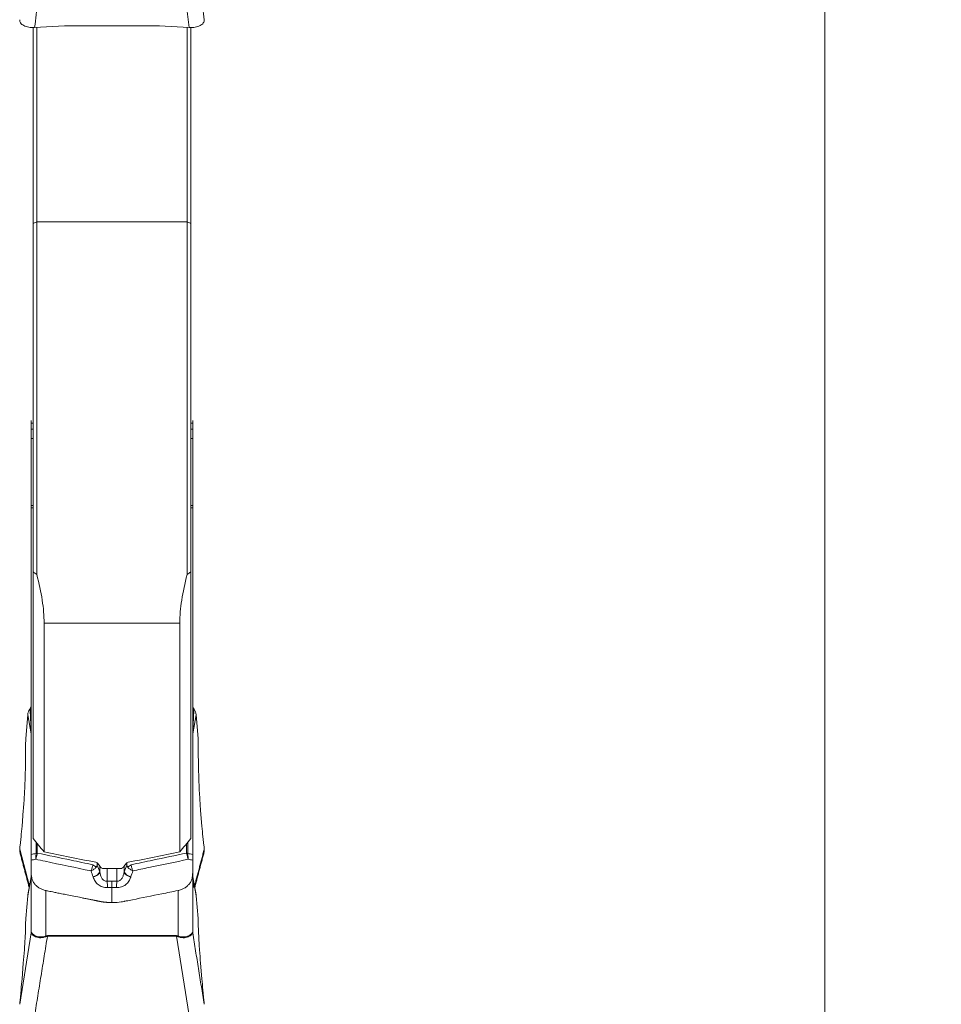
# Model space of a CAD drawing. Units: millimetres. Extents: x -24 to 25, y -170 to 178.
# Drawn here: x 0 to 25, y -135 to -109 of the extents above; entities that cross this region are included whole.
import ezdxf

# ---------------------------------------------------------------- set-up
doc = ezdxf.new("R2010")
doc.units = ezdxf.units.MM
doc.layers.get('0').update_dxf_attribs({"linetype": 'CONTINUOUS'})
doc.layers.add('1', color=4, linetype='CONTINUOUS')
doc.layers.add('2', color=7, linetype='CONTINUOUS')
doc.styles.add('iso_b_vert', font='simplex.shx')
doc.dimstyles.get("Standard").update_dxf_attribs({"dimtxt": 0.18, "dimasz": 0.18, "dimexe": 0.18, "dimexo": 0.0625, "dimgap": 0.09, "dimtad": 1, "dimzin": 0, "dimdsep": 52, "dimtxsty": 'Standard', "dimcen": 0.09, "dimadec": 0, "dimazin": 0, "dimtfac": 1, "dimtdec": 4, "dimtofl": 0, "dimtmove": 0, "dimatfit": 3, "dimfxl": 1, "dimtolj": 1, "dimtzin": 0, "dimarcsym": 0})

# ---------------------------------------------------------------- blocks, each defined once
blk = doc.blocks.new('DimnDraft3D3')
at = {"layer": '2', "lineweight": 13}
for p, q in [((6.2375, 157.5), (24.745902, 157.5)), ((21.570902, 157.5), (21.152905, 154.324998)), ((21.570902, 157.5), (21.570902, -157.5)), ((21.570902, 157.5), (21.988898, 154.325002)), ((21.988898, 154.325002), (21.152905, 154.324998)), ((21.152905, -154.325002), (21.988898, -154.324998)), ((21.570902, -157.5), (21.152905, -154.325002)), ((21.570902, -157.5), (21.988898, -154.324998)), ((5.8875, -157.5), (24.745902, -157.5))]:
    blk.add_line(p, q, dxfattribs=at)
at = {"layer": '2', "lineweight": 18, "insert": (20.445902, -5.719737), "char_height": 4.5, "attachment_point": 7, "rotation": 90, "line_spacing_factor": 1.084337, "style": 'iso_b_vert'}
blk.add_mtext('\\W0.9428;%%c315', dxfattribs=at)
blk = doc.blocks.new('_CLOSED')
at = {"lineweight": -2}
for p, q in [((-1, 0.166667), (0, 0)), ((-1, 0.166667), (-1, -0.166667)), ((0, 0), (-1, -0.166667)), ((0, 0), (-1, 0))]:
    blk.add_line(p, q, dxfattribs=at)

msp = doc.modelspace()

# ---------------------------------------------------------------- linework, layer by layer
at = {"layer": '1', "lineweight": 18}
for p, q in [((4.256, -108.862), (3.909, -106.094)), ((0, -108.86), (0, -114.198)), ((0.86, -108.815), (0.044, -108.862)), ((0.1, -114.155), (0.1, -108.859)), ((3.413, -108.814), (0.887, -108.814)), ((4.256, -108.862), (3.44, -108.815)), ((4.2, -108.859), (4.2, -114.155)), ((4.3, -114.198), (4.3, -108.861)), ((0.1, -114.155), (0, -114.198)), ((0, -114.198), (0, -123.686)), ((0.1, -123.759), (0.1, -114.155)), ((4.2, -114.155), (0.1, -114.155)), ((4.3, -114.198), (4.2, -114.155)), ((4.2, -114.155), (4.2, -123.759)), ((4.3, -123.686), (4.3, -114.198)), ((-0.05, -119.569), (-0.05, -119.639)), ((4.35, -119.639), (4.35, -119.569)), ((-0.05, -119.639), (0, -119.639)), ((-0.05, -119.639), (-0.05, -119.802)), ((-0.05, -119.802), (0, -119.802)), ((-0.05, -119.802), (-0.05, -120.059)), ((4.3, -119.639), (4.35, -119.639)), ((4.3, -119.802), (4.35, -119.802)), ((4.35, -119.802), (4.35, -119.639)), ((4.35, -120.059), (4.35, -119.802)), ((-0.05, -120.059), (0, -120.059)), ((-0.05, -120.059), (-0.05, -121.88)), ((4.35, -120.059), (4.3, -120.059)), ((4.35, -121.88), (4.35, -120.059)), ((0, -121.88), (-0.05, -121.88)), ((-0.05, -121.88), (-0.05, -121.943)), ((-0.05, -121.943), (0, -121.943)), ((-0.05, -131.386), (-0.05, -121.943)), ((4.35, -121.88), (4.3, -121.88)), ((4.3, -121.943), (4.35, -121.943)), ((4.35, -121.79), (4.35, -121.943)), ((4.35, -121.943), (4.35, -131.386)), ((0, -130.949), (0, -123.686)), ((4.3, -123.686), (4.3, -130.949)), ((4, -125.084), (0.3, -125.084)), ((0.3, -125.084), (0.3, -131.318)), ((4, -131.318), (4, -125.084)), ((-0.05, -125.607), (-0.055, -125.607)), ((4.355, -125.607), (4.35, -125.607)), ((-0.144, -127.579), (-0.196, -128.224)), ((-0.051, -128.096), (-0.144, -127.579)), ((-0.078, -127.41), (-0.091, -127.431)), ((-0.091, -127.431), (-0.078, -127.509)), ((-0.078, -127.509), (-0.078, -127.41)), ((4.444, -127.579), (4.351, -128.096)), ((4.378, -127.41), (4.378, -127.509)), ((4.391, -127.431), (4.378, -127.41)), ((4.378, -127.509), (4.391, -127.431)), ((4.496, -128.224), (4.444, -127.579)), ((-0.051, -131.371), (-0.051, -128.096)), ((4.351, -128.096), (4.351, -131.371)), ((-0.301, -130.614), (-0.265, -130.184)), ((4.565, -130.184), (4.601, -130.614)), ((-0.355, -131.138), (-0.328, -130.898)), ((0.083, -131.051), (0.083, -131.348)), ((0.116, -131.349), (0.116, -131.092)), ((4.184, -131.092), (4.184, -131.349)), ((4.217, -131.348), (4.217, -131.051)), ((4.628, -130.898), (4.655, -131.138)), ((-0.363, -131.246), (-0.36, -131.195)), ((-0.363, -131.246), (-0.098, -132.25)), ((4.66, -131.195), (4.663, -131.246)), ((-0.051, -131.977), (-0.051, -131.558)), ((1.749, -131.68), (1.749, -131.615)), ((2.551, -131.68), (2.551, -131.616)), ((4.351, -131.558), (4.351, -131.977)), ((-0.05, -133.499), (-0.05, -131.848)), ((1.817, -131.859), (1.817, -131.702)), ((1.821, -131.87), (1.821, -131.707)), ((1.89, -131.768), (2.41, -131.768)), ((2.018, -132.114), (2.018, -131.768)), ((2.282, -132.114), (2.282, -131.768)), ((2.479, -131.87), (2.479, -131.707)), ((2.483, -131.859), (2.483, -131.702)), ((4.35, -131.848), (4.35, -133.499)), ((-0.051, -131.994), (-0.144, -132.51)), ((-0.053, -131.997), (-0.14, -132.484)), ((-0.051, -133.521), (-0.051, -131.994)), ((4.351, -131.994), (4.351, -133.521)), ((4.444, -132.51), (4.351, -131.994)), ((4.44, -132.484), (4.353, -131.997)), ((0.35, -132.369), (0.35, -133.603)), ((3.95, -133.603), (3.95, -132.369)), ((-0.144, -132.51), (-0.196, -133.134)), ((4.496, -133.134), (4.444, -132.51)), ((-0.363, -135.467), (-0.051, -133.525)), ((0.391, -133.597), (3.909, -133.597)), ((0.391, -133.612), (0.391, -133.597)), ((3.909, -133.612), (0.391, -133.612)), ((3.909, -133.612), (3.909, -133.597)), ((4.256, -135.772), (3.909, -133.612)), ((-0.301, -134.769), (-0.265, -134.351)), ((4.565, -134.351), (4.601, -134.769)), ((-0.355, -135.367), (-0.328, -135.077)), ((4.628, -135.077), (4.655, -135.367)), ((-0.363, -135.467), (-0.36, -135.425)), ((4.66, -135.425), (4.663, -135.467))]:
    msp.add_line(p, q, dxfattribs=at)
for centre, major_axis, ratio, start_param, end_param in [((0.887, -109.147), (0.4, 0), 0.831954, 1.570796, 1.640091), ((3.413, -109.147), (0.4, 0), 0.831954, 1.501502, 1.570796), ((-0.25, -127.432), (-0.2, 0), 0.752639, 2.610074, 3.141593), ((4.55, -127.432), (-0.2, 0), 0.752639, 0, 0.531519), ((-0.25, -128.094), (-0.2, 0), 0.098302, 3.022961, 3.141593), ((4.55, -128.094), (-0.2, 0), 0.098302, 0, 0.118632), ((0.082, -131.382), (0.0963, -0.0268), 0.225016, 1.297243, 1.633316), ((0.083, -131.371), (0.1, 0), 0.233106, 1.23482, 1.570796), ((4.217, -131.371), (0.1, 0), 0.233106, 1.570796, 1.906772), ((4.218, -131.382), (0.0963, 0.0268), 0.225016, 1.508276, 1.84435), ((1.564, -131.71), (-0.178, 0.091), 0.352453, -2.41009, -1.765867), ((2.736, -131.71), (-0.178, -0.091), 0.352453, -1.375726, -0.731502), ((1.601, -131.877), (-0.219, -0.071), 0.538487, 1.556982, 2.735838), ((1.605, -131.888), (-0.219, -0.071), 0.538489, 1.556988, 2.735837), ((2.695, -131.888), (0.219, -0.071), 0.538489, -2.735837, -1.556988), ((2.699, -131.877), (0.219, -0.071), 0.538487, -2.735838, -1.556982), ((-0.25, -131.972), (-0.2, 0), 0.936068, 3.022961, 3.141593), ((2.018, -132.167), (0.016, -0.229), 0.016802, 1.018887, 1.805477), ((2.15, -132.163), (0, -0.23), 0.000201, -1.806067, -1.019373), ((2.282, -132.167), (-0.016, -0.229), 0.016802, -1.805477, -1.018887), ((4.55, -131.972), (-0.2, 0), 0.936068, 0, 0.118632), ((-0.25, -133.499), (-0.2, 0), 0.936068, 3.022961, 3.141593), ((-0.25, -133.503), (0.2, 0.01), 0.968574, -0.168202, -0.038597), ((4.55, -133.499), (-0.2, 0), 0.936068, 0, 0.118632), ((4.55, -133.503), (-0.2, 0.01), 0.968574, 0.038597, 0.168202), ((0.35, -133.77), (-0.055, 0.192), 0.381546, -0.784446, -0.639499), ((3.95, -133.77), (0.055, 0.192), 0.381546, 0.639499, 0.784446)]:
    msp.add_ellipse(centre, major_axis=major_axis, ratio=ratio, start_param=start_param, end_param=end_param, dxfattribs=at)
at = {"layer": '1', "lineweight": 18, "extrusion": (0, 0, -1)}
for centre, major_axis, ratio, start_param, end_param in [((-0.25, -127.321), (0.2, 0), 0.879439, 0, 0.531519), ((4.55, -127.321), (0.2, 0), 0.879439, 2.610074, -3.141593), ((0.257, -127.604), (0.402, -0.004), 0.860079, -3.079796, -2.628136), ((-0.25, -124.765), (0.198, -3.382), 0.00589, -0.6241, -0.17244), ((4.55, -124.765), (0.198, 3.382), 0.00589, -2.969153, -2.517493), ((4.043, -127.604), (0.402, 0.004), 0.860079, -0.513457, -0.061797), ((-0.336, -131.287), (0.003, 0.23), 0.119644, -1.160249, -0.864255), ((147.686, -0.084), (446.696, -41.095), 0.336984, 1.87255, 1.875883), ((-143.549, 0.063), (446.973, 41.066), 0.337139, 1.265511, 1.268842), ((4.636, -131.287), (0.003, -0.23), 0.119644, -2.277338, -1.981343), ((22.47, 0.746), (17.231, -156.738), 0.388446, 0.607953, 0.609126), ((-17.866, -1.2), (17.513, 154.755), 0.38943, 2.527744, 2.528925), ((4.55, -135.364), (0.198, -3.372), 0.005933, 3.113203, -2.718322), ((0.549, -130.092), (0.598, 3.439), 0.012836, -3.085354, -3.067955), ((0.35, -130.07), (0.4, 3.43), 0.003147, -3.131997, -3.114598), ((3.95, -130.07), (0.4, -3.43), 0.003147, -0.026995, -0.009595), ((3.751, -130.092), (0.598, -3.439), 0.012836, -0.073636, -0.056237), ((-0.336, -135.274), (0.026, 0.231), 0.041375, -2.284399, -1.988404), ((4.636, -135.274), (0.026, -0.231), 0.041375, -1.153188, -0.857194)]:
    msp.add_ellipse(centre, major_axis=major_axis, ratio=ratio, start_param=start_param, end_param=end_param, dxfattribs=at)
at = {"layer": '1', "lineweight": 18}
for points, degree in [([(0.044, -108.862), (0.391, -106.094)], 1), ([(4.663, -108.65), (4.351, -106.161)], 1), ([(0.1, -123.759), (0.067, -123.734), (0.033, -123.71), (0, -123.686)], 3), ([(4.3, -123.686), (4.267, -123.71), (4.233, -123.734), (4.2, -123.759)], 3), ([(-0.328, -130.898), (-0.318, -130.809), (-0.309, -130.715), (-0.301, -130.614)], 3), ([(4.601, -130.614), (4.609, -130.715), (4.618, -130.809), (4.628, -130.898)], 3), ([(0.3, -131.318), (0.2, -131.195), (0.1, -131.072), (0, -130.949)], 3), ([(4.3, -130.949), (4.2, -131.072), (4.1, -131.195), (4, -131.318)], 3), ([(-0.349, -131.366), (-0.105, -132.289)], 1), ([(0.082, -131.358), (0.038, -131.368), (-0.006, -131.377), (-0.05, -131.386)], 3), ([(0.083, -131.348), (0.083, -131.351), (0.083, -131.355), (0.082, -131.358)], 3), ([(0.116, -131.349), (0.116, -131.355), (0.115, -131.362), (0.113, -131.368)], 3), ([(4.187, -131.368), (4.185, -131.362), (4.184, -131.355), (4.184, -131.349)], 3), ([(4.218, -131.358), (4.217, -131.355), (4.217, -131.351), (4.217, -131.348)], 3), ([(4.35, -131.386), (4.306, -131.377), (4.262, -131.368), (4.218, -131.358)], 3), ([(4.663, -131.246), (4.398, -132.25)], 1), ([(4.405, -132.289), (4.649, -131.365)], 1), ([(-0.05, -131.543), (-0.01, -131.534), (0.03, -131.526), (0.07, -131.517)], 3), ([(-0.05, -131.543), (-0.05, -131.645), (-0.05, -131.746), (-0.05, -131.848)], 3), ([(2.593, -131.599), (2.565, -131.605), (2.544, -131.617), (2.533, -131.632)], 3), ([(4.23, -131.517), (4.27, -131.526), (4.31, -131.534), (4.35, -131.543)], 3), ([(4.35, -131.848), (4.35, -131.746), (4.35, -131.645), (4.35, -131.543)], 3), ([(1.579, -131.833), (1.599, -131.887), (1.619, -131.941), (1.636, -131.996)], 3), ([(1.718, -131.736), (1.733, -131.718), (1.743, -131.699), (1.749, -131.68)], 3), ([(1.817, -131.859), (1.797, -131.799), (1.774, -131.739), (1.749, -131.68)], 3), ([(1.821, -131.87), (1.82, -131.866), (1.818, -131.863), (1.817, -131.859)], 3), ([(2.41, -131.768), (2.434, -131.759), (2.452, -131.745), (2.463, -131.73)], 3), ([(2.483, -131.859), (2.482, -131.863), (2.48, -131.866), (2.479, -131.87)], 3), ([(2.551, -131.68), (2.526, -131.739), (2.503, -131.799), (2.483, -131.859)], 3), ([(2.551, -131.68), (2.557, -131.699), (2.567, -131.718), (2.582, -131.736)], 3), ([(2.664, -131.996), (2.681, -131.941), (2.701, -131.887), (2.721, -131.833)], 3), ([(-0.05, -131.962), (-0.053, -131.998)], 1), ([(1.636, -131.996), (1.637, -132), (1.638, -132.003), (1.64, -132.007)], 3), ([(2.15, -132.109), (2.106, -132.109), (2.062, -132.111), (2.018, -132.114)], 3), ([(2.282, -132.114), (2.238, -132.111), (2.194, -132.109), (2.15, -132.109)], 3), ([(2.66, -132.007), (2.662, -132.003), (2.663, -132), (2.664, -131.996)], 3), ([(4.353, -131.998), (4.35, -131.962)], 1), ([(2.03, -132.287), (2.07, -132.285), (2.11, -132.283), (2.15, -132.283)], 3), ([(2.15, -132.283), (2.19, -132.283), (2.23, -132.285), (2.27, -132.287)], 3), ([(4.663, -135.467), (4.351, -133.525)], 1), ([(0.044, -135.772), (0.391, -133.612)], 1), ([(0.35, -133.603), (0.363, -133.599), (0.377, -133.597), (0.391, -133.597)], 3), ([(3.909, -133.597), (3.923, -133.597), (3.937, -133.599), (3.95, -133.603)], 3), ([(-0.328, -135.077), (-0.318, -134.969), (-0.309, -134.867), (-0.301, -134.769)], 3), ([(4.601, -134.769), (4.609, -134.867), (4.618, -134.969), (4.628, -135.077)], 3)]:
    msp.add_open_spline(points, degree=degree, dxfattribs=at)
for points, degree, knots in [([(0.044, -108.862), (0.016, -108.863), (-0.011, -108.864), (-0.064, -108.861), (-0.091, -108.858), (-0.141, -108.849), (-0.165, -108.843), (-0.211, -108.828), (-0.232, -108.819), (-0.27, -108.8), (-0.287, -108.789), (-0.317, -108.765), (-0.329, -108.752), (-0.348, -108.725), (-0.355, -108.71), (-0.364, -108.68), (-0.365, -108.665), (-0.363, -108.65)], 3, [0, 0, 0, 0, 0.125, 0.125, 0.25, 0.25, 0.375, 0.375, 0.5, 0.5, 0.625, 0.625, 0.75, 0.75, 0.875, 0.875, 1, 1, 1, 1]), ([(4.663, -108.65), (4.665, -108.665), (4.664, -108.68), (4.655, -108.71), (4.648, -108.724), (4.629, -108.752), (4.617, -108.765), (4.587, -108.789), (4.57, -108.8), (4.532, -108.819), (4.511, -108.828), (4.465, -108.843), (4.442, -108.849), (4.391, -108.858), (4.365, -108.861), (4.311, -108.864), (4.284, -108.863), (4.256, -108.862)], 3, [0, 0, 0, 0, 0.125, 0.125, 0.25, 0.25, 0.375, 0.375, 0.5, 0.5, 0.625, 0.625, 0.75, 0.75, 0.875, 0.875, 1, 1, 1, 1]), ([(0.3, -125.084), (0.3, -124.887), (0.283, -124.677), (0.216, -124.236), (0.166, -124.003), (0.1, -123.759)], 3, [0, 0, 0, 0, 0.5, 0.5, 1, 1, 1, 1]), ([(4.2, -123.759), (4.134, -124.003), (4.084, -124.236), (4.017, -124.677), (4, -124.887), (4, -125.084)], 3, [0, 0, 0, 0, 0.5, 0.5, 1, 1, 1, 1]), ([(-0.265, -130.184), (-0.254, -130.049), (-0.245, -129.909), (-0.228, -129.621), (-0.221, -129.473), (-0.211, -129.166), (-0.207, -129.01), (-0.203, -128.776), (-0.202, -128.697), (-0.201, -128.542), (-0.201, -128.464), (-0.202, -128.386)], 3, [0, 0, 0, 0, 0.25, 0.25, 0.5, 0.5, 0.75, 0.75, 0.875, 0.875, 1, 1, 1, 1]), ([(-0.196, -128.224), (-0.198, -128.249), (-0.2, -128.275), (-0.202, -128.33), (-0.202, -128.358), (-0.202, -128.386)], 3, [0, 0, 0, 0, 0.5, 0.5, 1, 1, 1, 1]), ([(4.502, -128.386), (4.502, -128.358), (4.502, -128.33), (4.5, -128.275), (4.498, -128.249), (4.496, -128.224)], 3, [0, 0, 0, 0, 0.5, 0.5, 1, 1, 1, 1]), ([(4.502, -128.386), (4.501, -128.464), (4.501, -128.542), (4.502, -128.698), (4.503, -128.776), (4.507, -129.01), (4.511, -129.164), (4.519, -129.391), (4.522, -129.466), (4.528, -129.616), (4.532, -129.69), (4.545, -129.909), (4.554, -130.049), (4.565, -130.184)], 3, [0, 0, 0, 0, 0.125, 0.125, 0.25, 0.25, 0.5, 0.5, 0.625, 0.625, 0.75, 0.75, 1, 1, 1, 1]), ([(-0.349, -131.366), (-0.353, -131.351), (-0.357, -131.337), (-0.364, -131.296), (-0.365, -131.271), (-0.363, -131.246)], 3, [0, 0, 0, 0, 0.372839, 0.372839, 1, 1, 1, 1]), ([(-0.05, -131.386), (-0.05, -131.413), (-0.05, -131.44), (-0.05, -131.494), (-0.05, -131.519), (-0.05, -131.543)], 3, [0, 0, 0, 0, 0.5, 0.5, 1, 1, 1, 1]), ([(0.07, -131.517), (0.072, -131.506), (0.073, -131.493), (0.075, -131.467), (0.077, -131.454), (0.078, -131.427), (0.079, -131.413), (0.08, -131.386), (0.081, -131.372), (0.082, -131.358)], 3, [0, 0, 0, 0, 0.25, 0.25, 0.5, 0.5, 0.75, 0.75, 1, 1, 1, 1]), ([(0.07, -131.517), (0.074, -131.506), (0.079, -131.495), (0.087, -131.471), (0.09, -131.458), (0.098, -131.433), (0.101, -131.42), (0.108, -131.394), (0.111, -131.381), (0.113, -131.368)], 3, [0, 0, 0, 0, 0.25, 0.25, 0.5, 0.5, 0.75, 0.75, 1, 1, 1, 1]), ([(1.63, -131.666), (1.431, -131.624), (1.233, -131.583), (0.729, -131.477), (0.422, -131.413), (0.116, -131.349)], 3, [0, 0, 0, 0, 0.392607, 0.392607, 1, 1, 1, 1]), ([(4.184, -131.349), (3.878, -131.413), (3.571, -131.477), (3.067, -131.583), (2.869, -131.624), (2.67, -131.666)], 3, [0, 0, 0, 0, 0.607393, 0.607393, 1, 1, 1, 1]), ([(4.23, -131.517), (4.226, -131.506), (4.221, -131.495), (4.213, -131.471), (4.21, -131.458), (4.202, -131.433), (4.199, -131.42), (4.192, -131.394), (4.189, -131.381), (4.187, -131.368)], 3, [0, 0, 0, 0, 0.25, 0.25, 0.5, 0.5, 0.75, 0.75, 1, 1, 1, 1]), ([(4.218, -131.358), (4.219, -131.372), (4.22, -131.386), (4.221, -131.413), (4.222, -131.427), (4.223, -131.454), (4.225, -131.467), (4.227, -131.493), (4.228, -131.506), (4.23, -131.517)], 3, [0, 0, 0, 0, 0.25, 0.25, 0.5, 0.5, 0.75, 0.75, 1, 1, 1, 1]), ([(4.35, -131.543), (4.35, -131.519), (4.35, -131.494), (4.35, -131.44), (4.35, -131.413), (4.35, -131.386)], 3, [0, 0, 0, 0, 0.5, 0.5, 1, 1, 1, 1]), ([(4.663, -131.246), (4.665, -131.271), (4.664, -131.296), (4.657, -131.336), (4.654, -131.351), (4.649, -131.365)], 3, [0, 0, 0, 0, 0.628114, 0.628114, 1, 1, 1, 1]), ([(0.07, -131.517), (0.156, -131.535), (0.242, -131.553), (0.745, -131.659), (1.162, -131.746), (1.579, -131.833)], 3, [0, 0, 0, 0, 0.17077, 0.17077, 1, 1, 1, 1]), ([(1.579, -131.833), (1.584, -131.821), (1.59, -131.808), (1.6, -131.781), (1.605, -131.767), (1.613, -131.738), (1.617, -131.724), (1.624, -131.695), (1.627, -131.68), (1.63, -131.666)], 3, [0, 0, 0, 0, 0.25, 0.25, 0.5, 0.5, 0.75, 0.75, 1, 1, 1, 1]), ([(1.767, -131.632), (1.762, -131.624), (1.754, -131.617), (1.733, -131.606), (1.721, -131.602), (1.707, -131.599)], 3, [0, 0, 0, 0, 0.5, 0.5, 1, 1, 1, 1]), ([(2.721, -131.833), (2.716, -131.821), (2.71, -131.808), (2.7, -131.781), (2.695, -131.767), (2.687, -131.738), (2.683, -131.724), (2.676, -131.695), (2.673, -131.68), (2.67, -131.666)], 3, [0, 0, 0, 0, 0.25, 0.25, 0.5, 0.5, 0.75, 0.75, 1, 1, 1, 1]), ([(2.721, -131.833), (2.865, -131.803), (3.008, -131.773), (3.511, -131.668), (3.87, -131.593), (4.23, -131.517)], 3, [0, 0, 0, 0, 0.285089, 0.285089, 1, 1, 1, 1]), ([(0.35, -132.369), (0.321, -132.364), (0.292, -132.355), (0.235, -132.333), (0.207, -132.319), (0.153, -132.288), (0.128, -132.27), (0.093, -132.24), (0.081, -132.23), (0.06, -132.208), (0.05, -132.196), (0.031, -132.173), (0.022, -132.161), (0.006, -132.135), (-0.001, -132.121), (-0.014, -132.093), (-0.02, -132.079), (-0.029, -132.049), (-0.033, -132.034), (-0.043, -131.988), (-0.046, -131.958), (-0.048, -131.922), (-0.049, -131.915), (-0.049, -131.901), (-0.049, -131.895), (-0.05, -131.875), (-0.05, -131.862), (-0.05, -131.848)], 3, [0, 0, 0, 0, 0.125, 0.125, 0.25, 0.25, 0.375, 0.375, 0.4375, 0.4375, 0.5, 0.5, 0.5625, 0.5625, 0.625, 0.625, 0.6875, 0.6875, 0.75, 0.75, 0.875, 0.875, 0.90625, 0.90625, 0.9375, 0.9375, 1, 1, 1, 1]), ([(1.579, -131.833), (1.592, -131.828), (1.606, -131.821), (1.632, -131.806), (1.645, -131.799), (1.669, -131.782), (1.68, -131.773), (1.7, -131.755), (1.709, -131.745), (1.718, -131.736)], 3, [0, 0, 0, 0, 0.25, 0.25, 0.5, 0.5, 0.75, 0.75, 1, 1, 1, 1]), ([(2.018, -132.114), (2.003, -132.116), (1.988, -132.115), (1.959, -132.108), (1.946, -132.102), (1.921, -132.087), (1.91, -132.077), (1.891, -132.056), (1.883, -132.044), (1.868, -132.02), (1.861, -132.007), (1.85, -131.98), (1.845, -131.967), (1.832, -131.926), (1.826, -131.898), (1.821, -131.87)], 3, [0, 0, 0, 0, 0.125, 0.125, 0.25, 0.25, 0.375, 0.375, 0.5, 0.5, 0.625, 0.625, 0.75, 0.75, 1, 1, 1, 1]), ([(1.837, -131.73), (1.842, -131.738), (1.85, -131.745), (1.868, -131.758), (1.878, -131.763), (1.89, -131.768)], 3, [0, 0, 0, 0, 0.5, 0.5, 1, 1, 1, 1]), ([(2.479, -131.87), (2.474, -131.898), (2.468, -131.926), (2.455, -131.967), (2.45, -131.98), (2.439, -132.007), (2.432, -132.02), (2.417, -132.044), (2.409, -132.056), (2.39, -132.077), (2.379, -132.086), (2.354, -132.102), (2.341, -132.108), (2.312, -132.115), (2.297, -132.116), (2.282, -132.114)], 3, [0, 0, 0, 0, 0.25, 0.25, 0.375, 0.375, 0.5, 0.5, 0.625, 0.625, 0.75, 0.75, 0.875, 0.875, 1, 1, 1, 1]), ([(2.721, -131.833), (2.708, -131.828), (2.694, -131.821), (2.668, -131.806), (2.655, -131.799), (2.631, -131.782), (2.62, -131.773), (2.6, -131.755), (2.591, -131.745), (2.582, -131.736)], 3, [0, 0, 0, 0, 0.25, 0.25, 0.5, 0.5, 0.75, 0.75, 1, 1, 1, 1]), ([(4.35, -131.848), (4.35, -131.861), (4.35, -131.874), (4.349, -131.894), (4.349, -131.901), (4.349, -131.914), (4.348, -131.921), (4.346, -131.956), (4.343, -131.987), (4.33, -132.047), (4.321, -132.078), (4.302, -132.12), (4.295, -132.134), (4.279, -132.16), (4.27, -132.172), (4.241, -132.207), (4.22, -132.229), (4.172, -132.27), (4.147, -132.288), (4.094, -132.319), (4.066, -132.333), (4.008, -132.355), (3.979, -132.364), (3.95, -132.369)], 3, [0, 0, 0, 0, 0.0625, 0.0625, 0.09375, 0.09375, 0.125, 0.125, 0.25, 0.25, 0.375, 0.375, 0.4375, 0.4375, 0.5, 0.5, 0.625, 0.625, 0.75, 0.75, 0.875, 0.875, 1, 1, 1, 1]), ([(1.64, -132.007), (1.652, -132.045), (1.669, -132.082), (1.702, -132.133), (1.715, -132.149), (1.743, -132.18), (1.758, -132.195), (1.792, -132.221), (1.81, -132.232), (1.848, -132.254), (1.868, -132.264), (1.912, -132.278), (1.935, -132.283), (1.982, -132.288), (2.006, -132.289), (2.03, -132.287)], 3, [0, 0, 0, 0, 0.25, 0.25, 0.375, 0.375, 0.5, 0.5, 0.625, 0.625, 0.75, 0.75, 0.875, 0.875, 1, 1, 1, 1]), ([(2.27, -132.287), (2.294, -132.289), (2.318, -132.288), (2.365, -132.283), (2.388, -132.278), (2.431, -132.264), (2.452, -132.255), (2.49, -132.233), (2.508, -132.221), (2.542, -132.195), (2.557, -132.18), (2.585, -132.149), (2.598, -132.133), (2.631, -132.082), (2.648, -132.046), (2.66, -132.007)], 3, [0, 0, 0, 0, 0.125, 0.125, 0.25, 0.25, 0.375, 0.375, 0.5, 0.5, 0.625, 0.625, 0.75, 0.75, 1, 1, 1, 1]), ([(2.15, -132.695), (2.038, -132.695), (1.875, -132.675), (1.822, -132.665), (1.81, -132.663), (1.714, -132.643), (1.603, -132.621), (1.27, -132.554), (0.405, -132.381), (0.35, -132.369)], 2, [0, 0, 0, 0.125, 0.1875, 0.1875, 0.25, 0.25, 0.5, 0.5, 1, 1, 1]), ([(2.15, -132.283), (2.15, -132.291), (2.15, -132.299), (2.15, -132.316), (2.15, -132.324), (2.15, -132.35), (2.15, -132.369), (2.15, -132.406), (2.15, -132.425), (2.15, -132.463), (2.15, -132.482), (2.15, -132.518), (2.15, -132.536), (2.15, -132.561), (2.15, -132.569), (2.15, -132.584), (2.15, -132.592), (2.15, -132.632), (2.15, -132.664), (2.15, -132.695)], 3, [0, 0, 0, 0, 0.0625, 0.0625, 0.125, 0.125, 0.25, 0.25, 0.375, 0.375, 0.5, 0.5, 0.625, 0.625, 0.6875, 0.6875, 0.75, 0.75, 1, 1, 1, 1]), ([(2.15, -132.695), (2.16, -132.695), (2.245, -132.695), (2.354, -132.686), (2.457, -132.669), (2.501, -132.66), (2.577, -132.645), (2.91, -132.578), (3.378, -132.484), (3.802, -132.399), (3.95, -132.369)], 3, [0, 0, 0, 0, 0.016906, 0.142942, 0.18648, 0.195075, 0.221096, 0.318399, 0.762819, 1, 1, 1, 1]), ([(-0.265, -134.351), (-0.254, -134.22), (-0.245, -134.098), (-0.228, -133.872), (-0.221, -133.767), (-0.211, -133.576), (-0.207, -133.491), (-0.203, -133.381), (-0.202, -133.348), (-0.201, -133.286), (-0.201, -133.259), (-0.202, -133.234)], 3, [0, 0, 0, 0, 0.25, 0.25, 0.5, 0.5, 0.75, 0.75, 0.875, 0.875, 1, 1, 1, 1]), ([(-0.196, -133.134), (-0.198, -133.157), (-0.2, -133.178), (-0.202, -133.212), (-0.202, -133.225), (-0.202, -133.234)], 3, [0, 0, 0, 0, 0.5, 0.5, 1, 1, 1, 1]), ([(4.502, -133.234), (4.502, -133.225), (4.502, -133.212), (4.5, -133.178), (4.498, -133.157), (4.496, -133.134)], 3, [0, 0, 0, 0, 0.5, 0.5, 1, 1, 1, 1]), ([(4.502, -133.234), (4.501, -133.259), (4.501, -133.286), (4.502, -133.348), (4.503, -133.382), (4.507, -133.491), (4.511, -133.575), (4.519, -133.716), (4.522, -133.766), (4.528, -133.87), (4.532, -133.926), (4.545, -134.097), (4.554, -134.22), (4.565, -134.351)], 3, [0, 0, 0, 0, 0.125, 0.125, 0.25, 0.25, 0.5, 0.5, 0.625, 0.625, 0.75, 0.75, 1, 1, 1, 1]), ([(0.363, -133.619), (0.339, -133.63), (0.313, -133.639), (0.261, -133.651), (0.235, -133.654), (0.184, -133.654), (0.159, -133.652), (0.112, -133.643), (0.09, -133.636), (0.05, -133.619), (0.032, -133.609), (0.002, -133.588), (-0.011, -133.576), (-0.031, -133.556), (-0.038, -133.546), (-0.045, -133.535), (-0.047, -133.532), (-0.05, -133.527), (-0.051, -133.526), (-0.051, -133.525)], 3, [0, 0, 0, 0, 0.125, 0.125, 0.25, 0.25, 0.375, 0.375, 0.5, 0.5, 0.625, 0.625, 0.75, 0.75, 0.875, 0.875, 0.9375, 0.9375, 1, 1, 1, 1]), ([(-0.05, -133.5), (-0.05, -133.502), (-0.048, -133.506), (-0.04, -133.519), (-0.034, -133.528), (-0.017, -133.548), (-0.005, -133.559), (0.023, -133.58), (0.04, -133.59), (0.078, -133.608), (0.099, -133.616), (0.145, -133.627), (0.17, -133.63), (0.22, -133.632), (0.247, -133.631), (0.299, -133.621), (0.325, -133.614), (0.35, -133.603)], 3, [0, 0, 0, 0, 0.125, 0.125, 0.25, 0.25, 0.375, 0.375, 0.5, 0.5, 0.625, 0.625, 0.75, 0.75, 0.875, 0.875, 1, 1, 1, 1]), ([(4.351, -133.525), (4.35, -133.527), (4.348, -133.532), (4.338, -133.546), (4.331, -133.556), (4.311, -133.577), (4.298, -133.588), (4.267, -133.609), (4.25, -133.619), (4.21, -133.636), (4.188, -133.643), (4.141, -133.652), (4.116, -133.654), (4.065, -133.654), (4.038, -133.651), (3.987, -133.639), (3.961, -133.63), (3.937, -133.619)], 3, [0, 0, 0, 0, 0.125, 0.125, 0.25, 0.25, 0.375, 0.375, 0.5, 0.5, 0.625, 0.625, 0.75, 0.75, 0.875, 0.875, 1, 1, 1, 1]), ([(3.95, -133.603), (3.975, -133.614), (4.001, -133.621), (4.053, -133.63), (4.079, -133.632), (4.13, -133.63), (4.155, -133.627), (4.201, -133.616), (4.222, -133.608), (4.26, -133.59), (4.277, -133.58), (4.305, -133.559), (4.316, -133.548), (4.334, -133.529), (4.34, -133.52), (4.348, -133.506), (4.35, -133.502), (4.35, -133.5)], 3, [0, 0, 0, 0, 0.125, 0.125, 0.25, 0.25, 0.375, 0.375, 0.5, 0.5, 0.625, 0.625, 0.75, 0.75, 0.875, 0.875, 1, 1, 1, 1]), ([(0.391, -133.612), (0.386, -133.612), (0.381, -133.613), (0.372, -133.615), (0.367, -133.617), (0.363, -133.619)], 3, [0, 0, 0, 0, 0.5, 0.5, 1, 1, 1, 1]), ([(3.937, -133.619), (3.933, -133.617), (3.928, -133.615), (3.919, -133.613), (3.914, -133.612), (3.909, -133.612)], 3, [0, 0, 0, 0, 0.5, 0.5, 1, 1, 1, 1])]:
    msp.add_open_spline(points, degree=degree, knots=knots, dxfattribs=at)

# ---------------------------------------------------------------- dimensions: what is measured, and where the dimension line sits
at = {"layer": '2', "lineweight": 13}
dim = msp.add_linear_dim(base=(21.571, -157.5), p1=(6.237, 157.5), p2=(5.888, -157.5), angle=90, dimstyle='Standard', override={"dimtxt": 4.5, "dimasz": 3.175, "dimexe": 3.175, "dimexo": 1.5875, "dimgap": 2.25, "dimtad": 1, "dimtih": 0, "dimtoh": 0, "dimdec": 2, "dimzin": 8, "dimpost": '<>', "dimtxsty": 'iso_b_vert', "dimblk1": 'CLOSED', "dimblk2": 'CLOSED', "dimsah": 1, "dimclrd": 9, "dimclre": 150, "dimclrt": 43, "dimtm": -0.005, "dimtdec": 2, "dimtofl": 1, "dimtmove": 0}, dxfattribs=at)
dim.commit()
dim.dimension.update_dxf_attribs({"geometry": 'DimnDraft3D3', "text_midpoint": (21.571, 0)})

doc.saveas('drawing.dxf')
